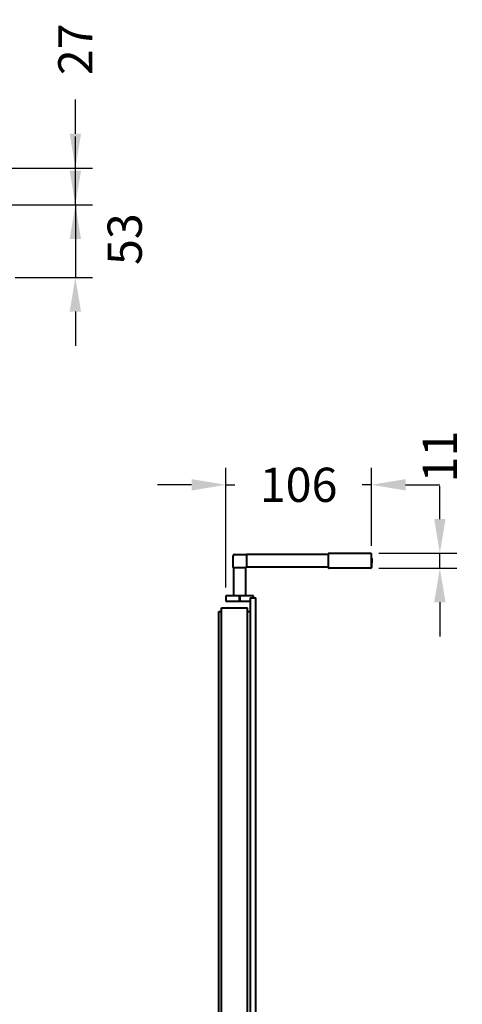
# Model space of a CAD drawing. Units: millimetres. Extents: x 162 to 1093, y 217 to 1656.
# Drawn here: x 769 to 1093, y 937 to 1656 of the extents above; entities that cross this region are included whole.
import ezdxf

# ---------------------------------------------------------------- set-up
doc = ezdxf.new("R2010")
doc.units = ezdxf.units.MM
doc.styles.add('BLAIR ITC', font='txt', dxfattribs={"height": 25})
doc.dimstyles.new('BLAIR ITC', dxfattribs={"dimtxt": 25, "dimasz": 25, "dimexe": 12.5, "dimexo": 6, "dimgap": 10, "dimtad": 0, "dimdec": 0, "dimdsep": 46, "dimtxsty": 'BLAIR ITC', "dimcen": 0.09, "dimclrd": 8, "dimclre": 8, "dimclrt": 256, "dimadec": 0, "dimazin": 0, "dimtfac": 1, "dimtdec": 0, "dimtmove": 0, "dimatfit": 3, "dimfxl": 1, "dimtfill": 1, "dimtolj": 1, "dimtzin": 0, "dimarcsym": 0})

# ---------------------------------------------------------------- blocks, each defined once
blk = doc.blocks.new('*D17')
at = {"color": 8, "lineweight": -2, "transparency": 16777216}
for p, q in [((1076.35, 1291.19), (1076.35, 1316.19)), ((1031.84, 1266.19), (1088.85, 1266.19)), ((1076.35, 1255.35), (1076.35, 1266.19)), ((1031.84, 1255.35), (1088.85, 1255.35)), ((1076.35, 1230.35), (1076.35, 1205.35))]:
    blk.add_line(p, q, dxfattribs=at)
at = {"color": 8, "transparency": 16777216}
for points in [[(1072.18, 1291.19), (1080.52, 1291.19), (1076.35, 1266.19)], [(1072.18, 1230.35), (1080.52, 1230.35), (1076.35, 1255.35)]]:
    blk.add_solid(points, dxfattribs=at)
at = {"layer": 'Defpoints', "color": 0, "transparency": 16777216}
for p in [(1025.84, 1266.19), (1025.84, 1255.35), (1076.35, 1255.35)]:
    blk.add_point(p, dxfattribs=at)
at = {"lineweight": 40, "transparency": 16777216, "insert": (1076.35, 1336.88), "char_height": 25, "attachment_point": 5, "rotation": 90, "style": 'BLAIR ITC', "bg_fill": 3, "box_fill_scale": 1.1, "bg_fill_color": 256, "bg_fill_true_color": 13158600, "bg_fill_transparency": 0}
blk.add_mtext('\\A1;11', dxfattribs=at)
blk = doc.blocks.new('*D18')
at = {"color": 8, "lineweight": -2, "transparency": 16777216}
for p, q in [((919.9, 1241.17), (919.9, 1328.69)), ((1026.35, 1271.7), (1026.35, 1328.69)), ((894.9, 1316.19), (869.9, 1316.19)), ((919.9, 1316.19), (926.55, 1316.19)), ((1026.35, 1316.19), (1019.69, 1316.19)), ((1051.35, 1316.19), (1076.35, 1316.19))]:
    blk.add_line(p, q, dxfattribs=at)
at = {"color": 8, "transparency": 16777216}
for points in [[(894.9, 1320.35), (894.9, 1312.02), (919.9, 1316.19)], [(1051.35, 1320.35), (1051.35, 1312.02), (1026.35, 1316.19)]]:
    blk.add_solid(points, dxfattribs=at)
at = {"layer": 'Defpoints', "color": 0, "transparency": 16777216}
for p in [(919.9, 1316.19), (1026.35, 1265.7), (919.9, 1235.17)]:
    blk.add_point(p, dxfattribs=at)
at = {"lineweight": 40, "transparency": 16777216, "insert": (973.12, 1316.19), "char_height": 25, "attachment_point": 5, "style": 'BLAIR ITC', "bg_fill": 3, "box_fill_scale": 1.1, "bg_fill_color": 256, "bg_fill_true_color": 13158600, "bg_fill_transparency": 0}
blk.add_mtext('\\A1;106', dxfattribs=at)
blk = doc.blocks.new('*D20')
at = {"color": 8, "lineweight": -2, "transparency": 16777216}
for p, q in [((809.98, 1572.63), (809.98, 1597.63)), ((734.63, 1547.63), (822.48, 1547.63)), ((809.98, 1520.66), (809.98, 1547.63)), ((745.26, 1520.66), (822.48, 1520.66)), ((809.98, 1495.66), (809.98, 1470.66))]:
    blk.add_line(p, q, dxfattribs=at)
at = {"color": 8, "transparency": 16777216}
for points in [[(805.81, 1572.63), (814.14, 1572.63), (809.98, 1547.63)], [(805.81, 1495.66), (814.14, 1495.66), (809.98, 1520.66)]]:
    blk.add_solid(points, dxfattribs=at)
at = {"layer": 'Defpoints', "color": 0, "transparency": 16777216}
for p in [(728.63, 1547.63), (739.26, 1520.66), (809.98, 1520.66)]:
    blk.add_point(p, dxfattribs=at)
at = {"lineweight": 40, "transparency": 16777216, "insert": (809.98, 1634.36), "char_height": 25, "attachment_point": 5, "rotation": 90, "style": 'BLAIR ITC', "bg_fill": 3, "box_fill_scale": 1.1, "bg_fill_color": 256, "bg_fill_true_color": 13158600, "bg_fill_transparency": 0}
blk.add_mtext('\\A1;27', dxfattribs=at)
blk = doc.blocks.new('*D21')
at = {"color": 8, "lineweight": -2, "transparency": 16777216}
for p, q in [((809.98, 1545.66), (809.98, 1570.66)), ((745.26, 1520.66), (822.48, 1520.66)), ((809.98, 1520.66), (809.98, 1467.7)), ((765.98, 1467.7), (822.48, 1467.7)), ((809.98, 1442.7), (809.98, 1417.7))]:
    blk.add_line(p, q, dxfattribs=at)
at = {"color": 8, "transparency": 16777216}
for points in [[(805.81, 1545.66), (814.14, 1545.66), (809.98, 1520.66)], [(805.81, 1442.7), (814.14, 1442.7), (809.98, 1467.7)]]:
    blk.add_solid(points, dxfattribs=at)
at = {"layer": 'Defpoints', "color": 0, "transparency": 16777216}
for p in [(739.26, 1520.66), (759.98, 1467.7), (809.98, 1467.7)]:
    blk.add_point(p, dxfattribs=at)
at = {"lineweight": 40, "transparency": 16777216, "insert": (846.02, 1495.66), "char_height": 25, "attachment_point": 5, "rotation": 90, "style": 'BLAIR ITC', "bg_fill": 3, "box_fill_scale": 1.1, "bg_fill_color": 256, "bg_fill_true_color": 13158600, "bg_fill_transparency": 0}
blk.add_mtext('\\A1;53', dxfattribs=at)

msp = doc.modelspace()

# ---------------------------------------------------------------- linework, layer by layer
at = {"lineweight": 40, "extrusion": (-2.22045e-16, 1, -2.22045e-16)}
for p, q in [((994.8, 1265.88), (994.91, 1266.04)), ((995.07, 1266.15), (994.91, 1266.04)), ((995.27, 1266.19), (995.07, 1266.15)), ((995.27, 1266.19), (1025.84, 1266.19)), ((1025.84, 1266.19), (1026.03, 1266.15)), ((1026.2, 1266.04), (1026.03, 1266.15)), ((1026.2, 1266.04), (1026.31, 1265.88)), ((925.33, 1255.85), (925.33, 1264.3)), ((926.33, 1265.3), (935.11, 1265.3)), ((994.76, 1265.2), (935.11, 1265.2)), ((994.8, 1265.88), (994.76, 1265.7)), ((994.76, 1265.7), (994.76, 1255.85)), ((1026.35, 1265.7), (1026.31, 1265.88)), ((1026.35, 1255.85), (1026.35, 1265.7)), ((1026.35, 1262.7), (1026.46, 1262.7)), ((1026.56, 1262.67), (1026.46, 1262.7)), ((1026.71, 1262.44), (1026.47, 1255.83)), ((1026.56, 1262.67), (1026.64, 1262.62)), ((1026.64, 1262.62), (1026.69, 1262.54)), ((1026.71, 1262.44), (1026.69, 1262.54)), ((925.43, 1255.85), (925.43, 1235.17)), ((935.12, 1256.34), (934.6, 1256.31)), ((934.6, 1235.17), (934.6, 1256.31)), ((935.11, 1256.34), (994.76, 1256.34)), ((994.76, 1255.85), (994.8, 1255.66)), ((994.76, 1255.85), (994.8, 1255.66)), ((994.8, 1255.66), (994.91, 1255.5)), ((994.8, 1255.66), (994.8, 1255.66)), ((994.8, 1255.66), (994.91, 1255.5)), ((995.08, 1255.39), (994.91, 1255.5)), ((995.08, 1255.39), (995.27, 1255.35)), ((1025.96, 1255.35), (995.27, 1255.35)), ((1025.84, 1255.35), (1026.03, 1255.39)), ((1025.96, 1255.35), (1026.15, 1255.39)), ((1026.2, 1255.5), (1026.03, 1255.39)), ((1026.31, 1255.49), (1026.15, 1255.39)), ((1026.31, 1255.66), (1026.2, 1255.5)), ((1026.35, 1255.85), (1026.31, 1255.66)), ((1026.43, 1255.65), (1026.31, 1255.49)), ((1026.43, 1255.65), (1026.47, 1255.83)), ((919.9, 1235.17), (919.83, 1231.23)), ((919.83, 1231.23), (937.81, 1231.23)), ((919.9, 1235.17), (919.86, 1233.2)), ((940.14, 1235.17), (919.9, 1235.17)), ((929.81, 1231.23), (929.81, 1235.17)), ((930.22, 1235.17), (930.22, 1231.23)), ((937.81, 1233.72), (937.81, 283.77)), ((937.81, 1233.72), (941.8, 1233.72)), ((940.16, 1233.72), (940.14, 1235.17)), ((941.8, 283.77), (941.8, 1233.72)), ((914.83, 1223.73), (916.83, 1223.73)), ((914.83, 293.76), (914.83, 1223.73)), ((916.83, 1226.23), (935.81, 1226.23)), ((916.83, 291.26), (916.83, 1226.23)), ((935.81, 291.26), (935.81, 1226.23)), ((935.81, 1223.73), (937.81, 1223.73))]:
    msp.add_line(p, q, dxfattribs=at)
at = {"lineweight": 40}
for p, q in [((935.11, 1265.3), (935.11, 1256.34)), ((925.33, 1255.85), (934.6, 1255.85))]:
    msp.add_line(p, q, dxfattribs=at)
msp.add_arc((926.33, 1264.3), 1, 90, 180, dxfattribs=at)

# ---------------------------------------------------------------- dimensions: what is measured, and where the dimension line sits
dim = msp.add_linear_dim(base=(809.98, 1520.66), p1=(728.63, 1547.63), p2=(739.26, 1520.66), angle=90, dimstyle='BLAIR ITC', dxfattribs=at)
dim.commit()
dim.dimension.update_dxf_attribs({"geometry": '*D20', "text_midpoint": (809.98, 1634.36), "dimtype": 160})

# ---------------------------------------------------------------- next in the draw order: dimensions: what is measured, and where the dimension line sits
dim = msp.add_linear_dim(base=(809.98, 1467.7), p1=(739.26, 1520.66), p2=(759.98, 1467.7), angle=90, dimstyle='BLAIR ITC', override={"dimtmove": 2}, dxfattribs=at)
dim.commit()
dim.dimension.update_dxf_attribs({"geometry": '*D21', "text_midpoint": (846.02, 1495.66), "dimtype": 160})
dim = msp.add_linear_dim(base=(1076.35, 1255.35), p1=(1025.84, 1266.19), p2=(1025.84, 1255.35), angle=90, dimstyle='BLAIR ITC', dxfattribs=at)
dim.commit()
dim.dimension.update_dxf_attribs({"geometry": '*D17', "text_midpoint": (1076.35, 1336.88), "dimtype": 160})

# ---------------------------------------------------------------- next in the draw order: dimensions: what is measured, and where the dimension line sits
dim = msp.add_linear_dim(base=(919.9, 1316.19), p1=(1026.35, 1265.7), p2=(919.9, 1235.17), dimstyle='BLAIR ITC', dxfattribs=at)
dim.commit()
dim.dimension.update_dxf_attribs({"geometry": '*D18', "text_midpoint": (973.12, 1316.19)})

doc.saveas('drawing.dxf')
